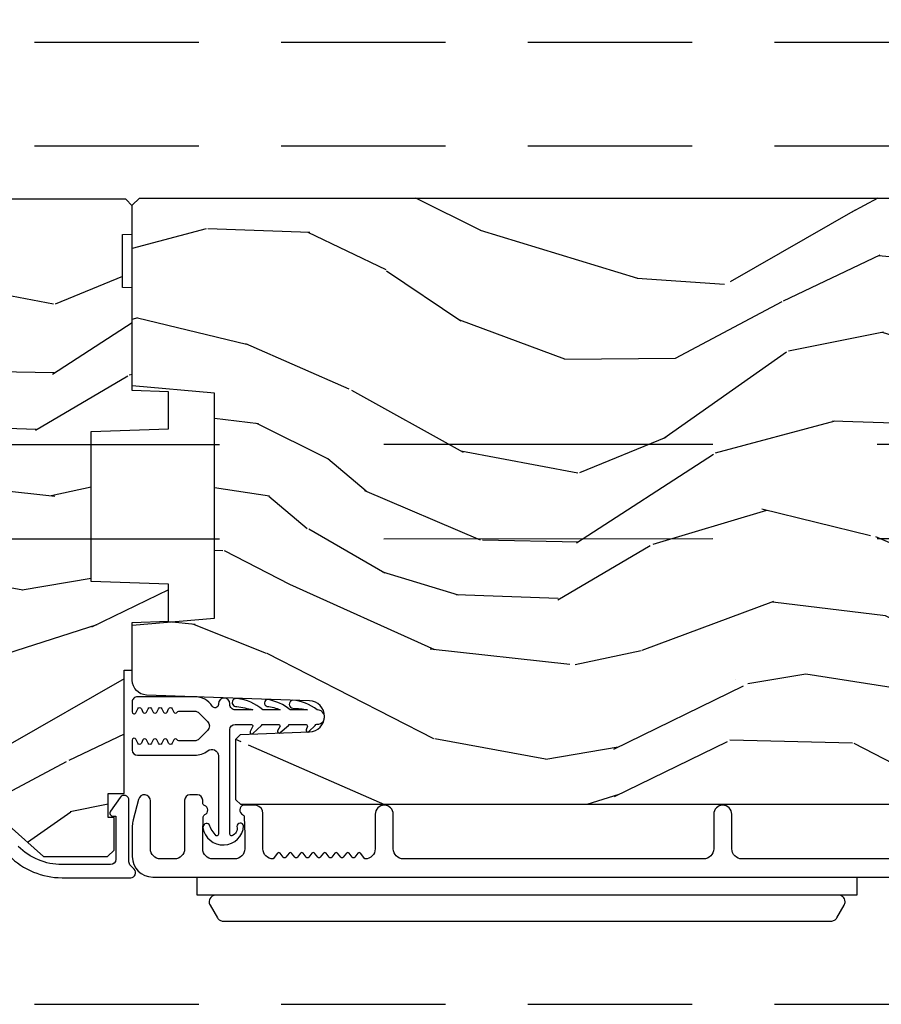
# Model space of a CAD drawing. Units: inches. Extents: x -6 to 499, y 2 to 180.
# Drawn here: x 114 to 117, y 100 to 103 of the extents above; entities that cross this region are included whole.
import ezdxf

# ---------------------------------------------------------------- set-up
doc = ezdxf.new("R2010")
doc.units = ezdxf.units.IN
doc.header["$MEASUREMENT"] = 0
doc.linetypes.add('DASHED', pattern=[0.75, 0.5, -0.25])
doc.linetypes.add('DASHEDX2', pattern=[1.5, 1, -0.5])
doc.layers.get('Defpoints').update_dxf_attribs({"color": 253})
for name, color, linetype in [('ZP-ANNO-DIMS', 2, 'Continuous'), ('ZP-SECT-ALUM', 63, 'Continuous'), ('ZP-SECT-HDWR', 53, 'Continuous'), ('zp-sect-rein', 104, 'Continuous'), ('ZP-SECT-TRCK-LOWR', 155, 'DASHEDX2'), ('ZP-SECT-TRCK-UPPR', 155, 'DASHED'), ('ZP-SECT-VINL', 130, 'Continuous'), ('ZP-SECT-WDHA', 11, 'Continuous')]:
    doc.layers.add(name, color=color, linetype=linetype)
doc.styles.get("Standard").update_dxf_attribs({"font": 'arial.ttf'})
doc.dimstyles.new('1 1-2 inch Scale', dxfattribs={"dimtxt": 1, "dimasz": 0.625, "dimexe": 0.625, "dimexo": 0.75, "dimtad": 1, "dimdec": 4, "dimzin": 10, "dimdsep": 46, "dimlunit": 5, "dimtxsty": 'Standard', "dimcen": 0.09, "dimclrd": 256, "dimclre": 256, "dimclrt": 255, "dimadec": 3, "dimazin": 0, "dimtfac": 0.75, "dimtdec": 4, "dimtofl": 0, "dimtmove": 2, "dimatfit": 3, "dimfxl": 0, "dimfrac": 2, "dimtolj": 1, "dimtzin": 0, "dimlwd": -1, "dimlwe": -1, "dimarcsym": 0})

# ---------------------------------------------------------------- blocks, each defined once
blk = doc.blocks.new('CS AS SPD OGEE Dia (13-16 in IG) J Exterior Panel Fixed Config 2 DUAL')
at = {"layer": 'ZP-SECT-WDHA'}
h = blk.add_hatch(dxfattribs=at)
h.set_pattern_fill('WOOD3', color=256, scale=2, angle=163, style=0, pattern_type=2)
h.set_pattern_definition([(158.2363999999999, (2.942443278607357, 1.380518766124112), (20.45396798290167, -8.344771374467811), [0.2408319999999998, -23.84235799999997]), (174.3099, (2.718777571270721, 1.469814070376685), (-8.235181511295938, 0.4263690944681505), [0.305942, -9.892098]), (207.9999999999999, (2.414343842198377, 1.500147296435813), (-0.584743590393709, -1.91261010378108), [0.226274, -2.602152]), (209.8475999999999, (2.214555608488695, 1.393918008237222), (-35.5476882888315, -20.50272857977592), [0.4386339999999993, -43.4247899999999]), (175.9945999999999, (1.83410523618852, 1.175611997745989), (18.38297247813529, -1.437476743240216), [0.2668339999999999, -26.416494]), (162.9999999999999, (1.567923697354786, 1.19425035561602), (-2.497352921371545, -1.327866102480597), [0.4999999999999993, -1.499999999999998]), (153.5376999999999, (1.089771319373199, 1.340436207977461), (8.978306718050995, -4.836323452587553), [0.2433099999999999, -11.92221399999999]), (157.2894, (2.784562558057132, 0.8641141979039162), (16.62874032651941, -7.175302374271589), [0.200998, -19.898754]), (162.9999999999999, (2.599149040958991, 0.9417146339678197), (-2.497352921371545, -1.327866102480597), [0.2999999999999994, -1.699999999999998]), (191.3007999999998, (2.312257614169994, 1.029426145384548), (-24.54716094300748, -5.043499394239716), [0.2952959999999995, -29.23434999999996]), (215.1249999999998, (2.022686338958465, 0.9715601227775892), (10.57415813511433, 7.224071108844609), [0.4560699999999995, -22.34743799999997]), (202.2893999999998, (1.649667193588584, 0.7091544879532989), (-14.3993751268171, -6.054586024953074), [0.2842539999999998, -28.14108799999999]), (169.3402, (1.386653240426654, 0.6013414069190617), (-15.88561928555968, 2.765334394382433), [0.3622159999999999, -17.748554]), (151.1112999999999, (1.030688660091073, 0.668343030380754), (25.02229161617255, -13.9242548396384), [0.3883300000000001, -38.44464600000001]), (156.2901999999999, (2.603292101129, 0.2712052492069574), (-16.62874768410003, 7.175289077572962), [0.3423439999999996, -33.89213999999996]), (166.3664999999999, (2.289843352290518, 0.4088638190511915), (-31.18650071420278, 7.443263674111085), [0.3405879999999992, -33.71818599999989]), (196.6900999999998, (1.958852301168577, 0.4891441035376261), (4.409962367830816, 0.7431255040166722), [0.3605559999999994, -6.850547999999993]), (210.4895999999998, (1.613486533435093, 0.3855946637617649), (-25.55825994297177, -15.19129255384614), [0.325576, -32.232064]), (177.9314, (1.332930277989817, 0.2204032973697281), (-22.79293410148565, 0.6943551067665542), [0.3104840000000001, -30.737866]), (162.9999999999999, (1.022649114823025, 0.2316104283094944), (-2.497352921371545, -1.327866102480597), [0.2399999999999997, -1.759999999999998]), (150.0053999999999, (0.7931359733919408, 0.3017796374428769), (-16.04400167334359, 9.087905524651108), [0.2668340000000001, -26.41649400000001]), (162.9999999999999, (2.448940709516023, 1.886932840079595), (-2.497352921371545, -1.327866102480597), [0, -1.999999999999997]), (26.15239999999996, (2.093463866429602, 1.681905490612877), (-36.87554735843707, -18.00538888531858), [0.4386340000000001, -43.42479]), (9.565100000000017, (1.902449490309095, -0.03737154003539445), (2.497352076502219, 1.327869099233075), [0.1788859999999993, -4.293249999999976]), (351.1301, (2.078847987640984, -0.007646632313992541), (12.0603996767767, -1.595852046107207), [0.282842, -13.85929200000001]), (319.8014, (2.358308187499574, -0.05125851939789072), (8.393559450670805, -6.748938448303027), [0.1523159999999998, -15.07922999999998]), (189.5650999999998, (2.093463866429602, 1.681905490612877), (-2.497352076502219, -1.327869099233074), [0.2236059999999998, -4.248529999999995]), (169.7098, (1.872965744764656, 1.644749355961181), (17.79822734718653, -3.350093459302558), [0.3423439999999991, -33.89213999999989]), (152.8753, (1.53612725954838, 1.705903545328425), (-30.7601241373409, 15.67848221527705), [0.5688579999999996, -56.31699199999999]), (152.6952, (3.006765053646404, 1.590905812435864), (-10.89091849633435, 5.421060729349785), [0.2236059999999999, -22.13707199999999]), (178.5241, (2.808072875523408, 1.693479777713407), (22.79293551970828, -0.6943538178398244), [0.3736300000000001, -36.98945200000001]), (205.8789, (2.434565992904481, 1.703103115817299), (31.88084594068393, 15.34964888471387), [0.3821000000000001, -37.82784599999998]), (197.6951999999998, (2.090784018006843, 1.53632795658919), (-23.21929303946758, -7.540852312839225), [0.3162279999999994, -31.30654799999996]), (172.4623, (1.789517874606418, 1.440209743743878), (-10.14779136076372, 1.011111546693651), [0.3649659999999998, -11.80056]), (156.4180999999999, (1.427705860176388, 1.488085272086153), (31.344885410924, -13.76583238823938), [0.5234499999999979, -51.82155999999992]), (154.8698999999999, (2.860579201284963, 1.112753434454305), (10.89091361125098, -5.421068605812719), [0.2828419999999998, -13.859292]), (174.3099, (2.604508737804281, 1.232869702015194), (-8.235181511295938, 0.4263690944681505), [0.305942, -9.892098]), (205.5103999999998, (2.300075008732051, 1.26320292807435), (26.88614988798455, 12.69389479119331), [0.3255759999999995, -32.23206399999993]), (207.9999999999999, (2.006240092261919, 1.122985090895952), (-0.584743590393709, -1.91261010378108), [0.367696, -2.460732]), (180.3539999999997, (1.681584212483585, 0.9503624975733942), (27.20289793979688, 0.04876202922805561), [0.3352620000000001, -33.190848]), (159.6334999999999, (1.346329520103154, 0.9482909674883899), (30.01700107381327, -11.26852463519539), [0.340587999999999, -33.71818599999987]), (145.8972999999999, (1.02703333717011, 1.066823442213433), (-17.37187083675604, 11.58525502309057), [0.2720299999999997, -26.93091199999999]), (154.2537999999999, (2.714393348923636, 0.6346010564729454), (-12.80351945054414, 6.005821017315291), [0.2630579999999999, -26.042834]), (177.9314, (2.477448980562144, 0.7488698899393853), (-22.79293410148565, 0.6943551067665542), [0.3104840000000001, -30.737866]), (195.0053999999998, (2.167167817395466, 0.7600770208791232), (11.31727641611973, 2.814114219735262), [0.3773600000000001, -18.490604]), (212.8990999999999, (1.802675954542678, 0.6623750151977106), (28.64036637139408, 18.43175097613516), [0.49679, -49.18218000000001]), (178.9454, (1.385557184839854, 0.3925381534431267), (8.235181634652657, -0.4263644116476322), [0.2912040000000001, -14.269016]), (156.991, (1.09440211679248, 0.3978978502884161), (-18.54135163249375, 7.760042155334043), [0.3820999999999996, -37.82784599999994]), (139.8013999999999, (0.7427011777153893, 0.5472512883215472), (-8.393559450670804, 6.748938448303028), [0.152316, -15.07923]), (153.5376999999999, (2.538970326089952, 0.06081820289494999), (8.978306718050995, -4.836323452587553), [0.2433099999999999, -11.92221399999999]), (173.008, (2.321152052847765, 0.1692396022669413), (-22.20819262847393, 2.606951578708772), [0.3452540000000001, -34.18010000000001]), (200.4053999999998, (1.97846613353704, 0.2112676965149944), (-30.71134915766888, -11.52445423798903), [0.4280179999999993, -42.37384999999991]), (192.0545999999998, (2.162049282727139, 1.974644351496323), (-15.72724097270063, -3.557234008732982), [0.2059119999999999, -20.38534799999999]), (173.7843, (1.960677256181498, 1.931640782750179), (32.35598179133585, -3.618064673815973), [0.4275519999999992, -42.32756599999988]), (155.875, (1.535639522299221, 1.977932518256608), (12.80352490518391, -6.005810314090473), [0.483736, -15.64078])])
h.paths.add_polyline_path([(2.234723450979004, 2.178292224691546), (2.204723450979031, 2.179339847776333), (2.204723450979031, 2.340339847776391), (2.234723450979004, 2.341387470861179), (2.234723450979004, 2.427839847776482), (2.214723450979022, 2.447839847776464), (1.574723450914462, 2.447839847777146), (1.574723450914462, 2.380142842879792), (1.489723450914425, 2.380142842879792), (1.489723450914425, 2.406839847776524), (1.315723450914447, 2.406839847776524), (1.284723450914385, 2.375839847776348), (1.284723450914385, 2.201897136650956), (1.315704566551972, 2.169815252253017), (1.51709455462003, 2.162782558901796), (1.51709455462003, 2.070897136650871), (1.315704566552085, 2.06386444329965), (1.284723450914385, 2.031782558901938), (1.284723450914385, 1.120897136651763), (1.315704566551972, 1.088815252253823), (1.51709455462003, 1.081782558902603), (1.51709455462003, 0.9898971366516776), (1.315704566552085, 0.982864443300457), (1.284723450914385, 0.9507825589027448), (1.284723450914385, 0.8775391435887627), (1.347830321866581, 0.8775391435887627), (1.347830321866581, 0.8040208477770534), (1.329723450907522, 0.8040208477770534), (1.329723450907522, 0.6558398477770311), (1.349723450907618, 0.6358398477770493), (1.754723450975575, 0.6358398477770493), (1.964650346490316, 0.4488398477771511), (2.159723450978959, 0.4488398477771511), (2.17972345097894, 0.4688398477771329), (2.17972345097894, 0.5677372045317384), (2.161616580019881, 0.5677372045317384), (2.161616580019881, 0.6412555003434477), (2.209723450978686, 0.6412555003434477), (2.209723450978686, 1.016060210278454), (2.234723450979004, 1.016060210278454), (2.234723450979004, 1.160839847776458), (2.344723450914444, 1.164681132418252), (2.344723450914444, 1.277633466948089), (2.109723450979004, 1.285839847776458), (2.109723450979004, 1.740839847776357), (2.344723450914444, 1.749046228604726), (2.344723450914444, 1.861998563134563), (2.234723450979004, 1.865839847776357)])
h = blk.add_hatch(dxfattribs=at)
h.set_pattern_fill('WOOD3', color=256, scale=2, angle=163, style=0, pattern_type=2)
h.set_pattern_definition([(158.2364, (6.447217503221623, 0.2817742796208336), (20.45396798290167, -8.34477137446782), [0.2408319999999997, -23.84235799999995]), (174.3098999999999, (6.223551795884987, 0.3710695838735489), (-8.235181511295936, 0.4263690944681538), [0.305942, -9.892097999999999]), (207.9999999999999, (5.919118066812644, 0.4014028099325913), (-0.5847435903937097, -1.91261010378108), [0.2262739999999999, -2.602151999999999]), (209.8475999999999, (5.719329833102961, 0.2951735217341422), (-35.54768828883149, -20.5027285797759), [0.4386339999999999, -43.42478999999999]), (175.9946, (5.338879460802787, 0.07686751124279567), (18.38297247813529, -1.437476743240223), [0.266834, -26.416494]), (162.9999999999999, (5.072697921969052, 0.09550586911291248), (-2.497352921371545, -1.327866102480596), [0.4999999999999994, -1.499999999999998]), (153.5376999999999, (4.594545543987579, 0.2416917214742682), (8.978306718050991, -4.836323452587556), [0.2433099999999999, -11.92221399999999]), (157.2894, (6.289336782671398, -0.2346302885992202), (16.6287403265194, -7.175302374271594), [0.200998, -19.898754]), (162.9999999999999, (6.103923265573258, -0.1570298525354019), (-2.497352921371545, -1.327866102480596), [0.2999999999999994, -1.699999999999998]), (191.3007999999999, (5.81703183878426, -0.06931834111858848), (-24.54716094300748, -5.043499394239704), [0.2952959999999998, -29.23434999999998]), (215.1249999999999, (5.527460563572731, -0.1271843637254904), (10.57415813511433, 7.224071108844605), [0.4560699999999993, -22.34743799999995]), (202.2894, (5.15444141820285, -0.3895899985498374), (-14.3993751268171, -6.054586024953069), [0.2842539999999999, -28.14108799999999]), (169.3402, (4.89142746504092, -0.49740307958416), (-15.88561928555967, 2.765334394382438), [0.362216, -17.748554]), (151.1113, (4.535462884705339, -0.430401456122496), (25.02229161617254, -13.9242548396384), [0.38833, -38.444646]), (156.2902, (6.108066325743266, -0.8275392372962926), (-16.62874768410002, 7.175289077572967), [0.3423439999999997, -33.89213999999997]), (166.3664999999999, (5.794617576904784, -0.6898806674520301), (-31.18650071420277, 7.443263674111095), [0.3405879999999997, -33.71818599999996]), (196.6900999999999, (5.463626525782843, -0.6096003829655672), (4.409962367830815, 0.7431255040166704), [0.3605559999999993, -6.850547999999989]), (210.4895999999999, (5.11826075804936, -0.7131498227413715), (-25.55825994297177, -15.19129255384612), [0.3255759999999999, -32.23206399999998]), (177.9314, (4.837704502604083, -0.8783411891334936), (-22.79293410148565, 0.6943551067665622), [0.310484, -30.737866]), (162.9999999999999, (4.527423339437405, -0.8671340581936988), (-2.497352921371545, -1.327866102480596), [0.2399999999999997, -1.759999999999998]), (150.0054, (4.297910198006207, -0.7969648490602594), (-16.04400167334358, 9.087905524651113), [0.266834, -26.416494]), (162.9999999999999, (5.953714934130289, 0.788188353576345), (-2.497352921371545, -1.327866102480596), [0, -1.999999999999998]), (26.15239999999996, (5.598238091043868, 0.5831610041097974), (-36.87554735843706, -18.00538888531856), [0.438634, -43.42479]), (9.565099999999969, (5.407223714923362, -1.136116026538616), (2.497352076502219, 1.327869099233073), [0.1788859999999999, -4.293249999999995]), (351.1301, (5.58362221225525, -1.106391118817214), (12.0603996767767, -1.595852046107212), [0.282842, -13.859292]), (319.8014, (5.86308241211384, -1.150003005901056), (8.3935594506708, -6.748938448303028), [0.1523159999999999, -15.07922999999998]), (189.5650999999999, (5.598238091043868, 0.5831610041097974), (-2.497352076502219, -1.327869099233073), [0.2236059999999999, -4.248529999999998]), (169.7097999999999, (5.377739969378922, 0.546004869458045), (17.79822734718652, -3.350093459302564), [0.342344, -33.89214]), (152.8753, (5.040901484162646, 0.6071590588252604), (-30.76012413734088, 15.67848221527706), [0.5688579999999994, -56.31699199999997]), (152.6952, (6.51153927826067, 0.4921613259326989), (-10.89091849633434, 5.421060729349788), [0.2236059999999999, -22.13707199999998]), (178.5241, (6.312847100137674, 0.5947352912102133), (22.79293551970827, -0.6943538178398333), [0.37363, -36.989452]), (205.8789, (5.939340217518748, 0.6043586293141061), (31.88084594068393, 15.34964888471386), [0.3821, -37.827846]), (197.6951999999999, (5.595558242621109, 0.4375834700860821), (-23.21929303946757, -7.540852312839213), [0.316228, -31.30654800000001]), (172.4622999999999, (5.294292099220684, 0.3414652572406283), (-10.14779136076372, 1.011111546693655), [0.364966, -11.80056]), (156.4181, (4.932480084790654, 0.3893407855830446), (31.34488541092399, -13.76583238823939), [0.5234499999999987, -51.82155999999992]), (154.8698999999999, (6.365353425899229, 0.01400894795116869), (10.89091361125097, -5.421068605812723), [0.282842, -13.859292]), (174.3098999999999, (6.109282962418547, 0.1341252155120571), (-8.235181511295936, 0.4263690944681538), [0.305942, -9.892097999999999]), (205.5104, (5.804849233346204, 0.1644584415710995), (26.88614988798455, 12.6938947911933), [0.325576, -32.23206399999999]), (207.9999999999999, (5.511014316876071, 0.02424060439270193), (-0.5847435903937097, -1.91261010378108), [0.3676959999999999, -2.460731999999999]), (180.3539999999998, (5.186358437097851, -0.148381988929799), (27.20289793979688, 0.04876202922804496), [0.335262, -33.190848]), (159.6335, (4.85110374471742, -0.1504535190148033), (30.01700107381326, -11.26852463519539), [0.3405879999999998, -33.71818599999997]), (145.8973, (4.531807561784376, -0.03192104428981679), (-17.37187083675603, 11.58525502309057), [0.2720299999999997, -26.93091199999998]), (154.2537999999999, (6.219167573537902, -0.4641434300303331), (-12.80351945054413, 6.005821017315295), [0.2630579999999998, -26.042834]), (177.9314, (5.98222320517641, -0.3498745965639216), (-22.79293410148565, 0.6943551067665622), [0.310484, -30.737866]), (195.0053999999999, (5.671942042009732, -0.3386674656241269), (11.31727641611973, 2.814114219735257), [0.37736, -18.490604]), (212.8990999999999, (5.307450179156945, -0.4363694713054542), (28.64036637139408, 18.43175097613514), [0.49679, -49.18218]), (178.9453999999999, (4.89033140945412, -0.7062063330601518), (8.235181634652655, -0.4263644116476351), [0.291204, -14.269016]), (156.991, (4.599176341406746, -0.7008466362148056), (-18.54135163249375, 7.760042155334048), [0.3820999999999994, -37.82784599999992]), (139.8013999999999, (4.247475402329655, -0.551493198181646), (-8.393559450670798, 6.74893844830303), [0.152316, -15.07923]), (153.5376999999999, (6.043744550704218, -1.037926283608158), (8.978306718050991, -4.836323452587556), [0.2433099999999999, -11.92221399999999]), (173.008, (5.825926277462031, -0.929504884236195), (-22.20819262847393, 2.606951578708781), [0.345254, -34.1801]), (200.4054, (5.483240358151193, -0.8874767899882272), (-30.71134915766888, -11.52445423798902), [0.4280179999999996, -42.37384999999997]), (192.0545999999999, (5.666823507341405, 0.8758998649931868), (-15.72724097270063, -3.557234008732975), [0.205912, -20.38534799999998]), (173.7843, (5.465451480795764, 0.8328962962469575), (32.35598179133584, -3.618064673815987), [0.4275519999999994, -42.32756599999992]), (155.875, (5.040413746913487, 0.8791880317534719), (12.80352490518391, -6.005810314090477), [0.4837359999999999, -15.64078])])
edge = h.paths.add_edge_path()
edge.add_line((6.056771264294298, 2.198735348555033), (6.056771264294298, 2.037311677849971))
edge.add_line((6.056771264294298, 2.037311677849971), (6.119271264294753, 2.035129129756683))
edge.add_line((6.119271264294753, 2.035129129756683), (6.119271264294753, 1.129270704318628))
edge.add_arc((6.369271264294728, 1.129270704318586), 0.2499999999999751, 179.9999999999904, 265.9999999999435)
edge.add_line((6.351832145858452, 0.879879691753672), (6.364409275735397, 0.8790002131578376))
edge.add_arc((6.362246825049324, 0.8480757275998374), 0.03099999999994618, 1.9999999995769144, 85.99999999998249, ccw=False)
edge.add_line((6.39322794068687, 0.8491576119973843), (6.393884567839791, 0.8303542705308473))
edge.add_arc((6.424865683477326, 0.8314361549283226), 0.03099999999993232, 181.9999999994454, 268.0000000001191)
edge.add_line((6.423783799079615, 0.8004550392907959), (6.546623882827362, 0.7961653690418871))
edge.add_line((6.546623882827362, 0.7961653690418871), (6.546623882827248, 0.6699178966482577))
edge.add_line((6.546623882827248, 0.6699178966482577), (6.483623882827146, 0.6069178966482696))
edge.add_line((6.483623882827146, 0.6069178966482696), (2.564476029261527, 0.6069178966483832))
edge.add_line((2.564476029261527, 0.6069178966483832), (2.549476029261655, 0.6219178966483696))
edge.add_line((2.549476029261655, 0.6219178966483696), (2.549476029261655, 0.8063606715312517))
edge.add_line((2.549476029261655, 0.8063606715312517), (2.563707020211723, 0.8205916624812062))
edge.add_line((2.563707020211723, 0.8205916624812062), (2.77350291743187, 0.8279178966482732))
edge.add_arc((2.771844180881054, 0.8754178966482888), 0.0475289533542082, 271.9999999999485, 447.9999999999143)
edge.add_line((2.773502917431983, 0.9229178966483005), (2.278153405475791, 0.9402158827731455))
edge.add_arc((2.279723882827374, 0.9851884699889418), 0.04499999999993604, 179.9999999999286, 268.00000000003456, ccw=False)
edge.add_line((2.234723882827439, 0.9851884699889979), (2.234723882827439, 1.152496320258138))
edge.add_line((2.234723882827439, 1.152496320258138), (2.48472388282778, 1.174368486139656))
edge.add_line((2.48472388282778, 1.174368486139656), (2.48472388282778, 1.858368486139625))
edge.add_line((2.48472388282778, 1.858368486139625), (2.234723882827439, 1.880240652021257))
edge.add_line((2.234723882827439, 1.880240652021257), (2.234723882827439, 2.429368486139197))
edge.add_line((2.234723882827439, 2.429368486139197), (2.256273293336449, 2.450917896648207))
edge.add_line((2.256273293336449, 2.450917896648207), (6.099271264294885, 2.450917896648207))
edge.add_line((6.099271264294885, 2.450917896648207), (6.119271264294639, 2.430917896648111))
edge.add_line((6.119271264294639, 2.430917896648111), (6.119271264294639, 2.20091789664832))
edge.add_line((6.119271264294639, 2.20091789664832), (6.056771264294298, 2.198735348555033))
at = {"layer": 'ZP-SECT-ALUM'}
for points in [[(5.738907576078304, 0.4418875452166162), (4.088925993003841, 0.4418875452163888, -0.4142135623730972), (4.057925993003778, 0.4728875452165653), (4.057925993003892, 0.5778875452168108, 1), (4.002925993003714, 0.5778875452168108), (4.002925993003714, 0.4728875452167927, -0.4142135623730925), (3.971925993003651, 0.4418875452163888), (3.059425993003856, 0.4418875452163888, -0.4142135623731628), (3.028425993003907, 0.4728875452163379), (3.028425993004021, 0.5778875452166119, 1), (2.973425993003843, 0.5778875452165835), (2.973425993003843, 0.4728875452165653, -0.4142135623727263), (2.942425993003781, 0.4418875452163888), (2.928906660872826, 0.4593006384801015, 0.4896204739475601), (2.921007825134666, 0.4593006384801015), (2.911437910872792, 0.4469744519531673, -0.4896204739478628), (2.903539075134631, 0.4469744519531673), (2.893969160872757, 0.4593006384801015, 0.4896204739480456), (2.88607032513471, 0.4593006384801015), (2.876500410872836, 0.4469744519531673, -0.4896204739480048), (2.868601575134676, 0.4469744519531673), (2.859031660872802, 0.4593006384801015, 0.4896204739480048), (2.851132825134641, 0.4593006384801015), (2.841562910872767, 0.4469744519531673, -0.489620473947823), (2.833664075134607, 0.4469744519531673), (2.824094160872733, 0.4593006384801015, 0.4896204739478947), (2.816195325134572, 0.4593006384801015), (2.806625410872698, 0.4469744519531673, -0.4896204739478932), (2.798726575134538, 0.4469744519531673), (2.789156660872663, 0.4593006384801015, 0.4896204739477812), (2.781257825134503, 0.4593006384801015), (2.771687910872629, 0.4469744519531673, -0.4896204739478952), (2.763789075134468, 0.4469744519531673), (2.754219160872708, 0.4593006384801015, 0.4896204739479347), (2.746320325134548, 0.4593006384801015), (2.736750410872673, 0.4469744519531673, -0.4896204739478658), (2.728851575134513, 0.4469744519531673), (2.719281660872639, 0.4593006384801015, 0.4896204739479347), (2.711382825134478, 0.4593006384801015), (2.701812910872604, 0.4469744519531673, -0.4896204739478671), (2.693914075134444, 0.4469744519531673), (2.68434416087257, 0.4593006384801015, 0.4896204739475251), (2.676445325134409, 0.4593006384801015), (2.662925993003455, 0.4418875452163888, -0.4142135623724763), (2.631925993003506, 0.4728875452163379), (2.631925993003506, 0.5803875452164107, 0.3566792049640606), (2.611901194191773, 0.6048874916071441), (2.572585217734172, 0.6048874916071441, 0.7077848281191658), (2.570324234215377, 0.5766846791044031, -0.286731384340397), (2.575065089477789, 0.5696556798182542), (2.576925993003897, 0.5163663751030185), (2.576925993003897, 0.4728875452163379, -0.4142135623730947), (2.545925993003948, 0.4418875452163888), (2.479925993003917, 0.4418875452163888, -0.4142135623728445), (2.448925993003968, 0.4728875452163379), (2.448925993003968, 0.5163663718995508), (2.450786896633645, 0.5696556795849688, -0.2867313843442144), (2.455527751896057, 0.5766846788713451, 0.6806560676595884), (2.45431729738948, 0.6045676419064989, -0.3199512875761798), (2.448925993011585, 0.6121303601447039), (2.448925993011585, 0.6208914629399374, 0.4142135623729763), (2.432925993011622, 0.6368914629400138), (2.409925993003753, 0.6368914629400138, 0.4142135623723713), (2.393925993003904, 0.6208914629399374), (2.393925993003904, 0.4728874379973718, -0.414213562373104), (2.362925993003955, 0.4418874379974227), (2.320925993003925, 0.4418874379974227, -0.4142135623731129), (2.289925993003862, 0.4728874379973718), (2.289925993003976, 0.6183914629398828, 0.8797144567788664), (2.253527104867203, 0.6230690481577881), (2.237200470324524, 0.5605948030689092, 0.06399139123895478), (2.234925993003912, 0.5428958319744766), (2.234925993003912, 0.4488874379974845, 0.4142135623730493), (2.296925939394441, 0.3868874916068421), (6.516407576078677, 0.3868874916068421, 0.4142135623730418)], [(1.859945149418877, 0.4516195016657889, 0.1989123673796373), (2.021165495529431, 0.3848398477763908), (2.230091775333108, 0.3848398477763908, 0.668178637918927), (2.24069837705099, 0.4104464494941453), (2.229116849205525, 0.4220279773396101, -0.1989123673794959), (2.224723450923307, 0.4326345790572645), (2.224723450923307, 0.620268230855288, 0.7330297655630592), (2.197440661459382, 0.6288782879389032), (2.168428053664115, 0.5874899731012988, 0.6069934010715241), (2.17661657997337, 0.5717499350454887), (2.184723450923343, 0.5717499350454887), (2.184723450923343, 0.4408398477762034, -0.4142135623730954), (2.168723450923267, 0.4248398477763544), (2.021165495529203, 0.4248398477763544, -0.1989123673795701), (1.888229420666221, 0.4799037729132465)]]:
    blk.add_lwpolyline(points, format="xyb", dxfattribs=at)
at = {"layer": 'ZP-SECT-HDWR'}
blk.add_lwpolyline([(2.432457129242039, 0.3868874916098832), (4.438457129242011, 0.3868874916098832), (4.438457129242011, 0.3318874916100469), (2.488457145393454, 0.3318874916100469, 0.2895464883363995), (2.470391525162881, 0.3204684802293798, 0.1750285399379485), (2.469077182479396, 0.30694613173128, 0.06859365332541595), (2.471136637317727, 0.3018874916100742), (2.493653297816081, 0.2628874916098596, 0.1316524975874595), (2.500973805891817, 0.2555669835343508, 0.1316524975876779), (2.510973805891808, 0.2528874916098687), (4.359940452592241, 0.2528874916098687, 0.1316524975875744), (4.369940452592232, 0.2555669835343508, 0.13165249758758), (4.377260960667968, 0.262887491610087), (4.399777621166322, 0.3018874916100742, 0.1316524975873193), (4.402457113090691, 0.3118874916100651, 0.2192078046699447), (4.395457624743926, 0.3270857381125154, 0.1787733443950833), (4.382457113090709, 0.3318874916100469), (2.432457129242152, 0.3318874916100469)], format="xyb", close=True, dxfattribs=at)
at = {"layer": 'zp-sect-rein'}
blk.add_lwpolyline([(1.754723450975575, 0.6358398477770493), (1.964650346490316, 0.4488398477771511), (2.159723450978959, 0.4488398477771511), (2.17972345097894, 0.4688398477771329), (2.17972345097894, 0.5677372045317384), (2.161616580019881, 0.5677372045317384), (2.161616580019881, 0.6412555003434477), (2.209723450978686, 0.6412555003434477), (2.209723450978686, 1.016060210278454), (2.234723450979004, 1.016060210278454), (2.234723450979004, 1.160839847776458), (2.344723450914444, 1.164681132418252), (2.344723450914444, 1.277633466948089), (2.109723450979004, 1.285839847776458), (2.109723450979004, 1.740839847776357), (2.344723450914444, 1.749046228604726), (2.344723450914444, 1.861998563134563), (2.234723450979004, 1.865839847776357), (2.234723450979004, 2.178292224691546), (2.204723450979031, 2.179339847776333), (2.204723450979031, 2.340339847776391), (2.234723450979004, 2.341387470861179), (2.234723450979004, 2.427839847776482), (2.214723450979022, 2.447839847776464), (1.574723450914462, 2.447839847777146)], dxfattribs=at)
blk.add_lwpolyline([(6.483623882827146, 0.6069178966482696), (2.564476029261527, 0.6069178966483832), (2.549476029261655, 0.6219178966483696), (2.549476029261655, 0.8063606715312517), (2.563707020211723, 0.8205916624812062), (2.77350291743187, 0.8279178966482732, 0.9656887748067866), (2.773502917431983, 0.9229178966483005), (2.278153405475791, 0.9402158827731455, -0.4040262258356936), (2.234723882827439, 0.9851884699889979), (2.234723882827439, 1.152496320258138), (2.48472388282778, 1.174368486139656), (2.48472388282778, 1.858368486139625), (2.234723882827439, 1.880240652021257), (2.234723882827439, 2.429368486139197), (2.256273293336449, 2.450917896648207), (6.099271264294885, 2.450917896648207)], format="xyb", dxfattribs=at)
at = {"layer": 'ZP-SECT-VINL'}
blk.add_lwpolyline([(2.496525364234344, 0.9134488192398749), (2.496525364234344, 0.9110767099423356, -0.73842210465569), (2.478133107636609, 0.9058604274414392, 0.2542402927769408), (2.424422545015204, 0.935058515481046), (2.250421632436769, 0.9350585154809323, 0.4142135623738755), (2.23442246975344, 0.9190593527977171), (2.23442246975344, 0.8890584953275038, 0.8025848516265949), (2.245860316475387, 0.8865227857563696), (2.251545440304881, 0.8987145731485953, -0.6370702607328842), (2.26242113374883, 0.8987145731481405), (2.267173635033373, 0.8885228012554762, 0.6370702607621769), (2.278049328477437, 0.8885228012557036), (2.282801829761638, 0.8987145731484816, -0.6370702607939704), (2.293677523205929, 0.8987145731483679), (2.298430024489903, 0.8885228012554762, 0.6370702607953777), (2.309305717934308, 0.8885228012555899), (2.314058219218168, 0.8987145731484816, -0.6370702607951142), (2.324933912662686, 0.8987145731484816), (2.32968641394632, 0.8885228012554762, 0.6370702608085924), (2.340562107390838, 0.8885228012554762), (2.345314608674471, 0.8987145731485953, -0.6370702608453093), (2.356190302119103, 0.8987145731484816), (2.360942803402395, 0.8885228012551352, 0.6068150184630305), (2.371576803618723, 0.8880585126805727, -0.2679492827448242), (2.376772956993022, 0.8910585145359846), (2.424422544615595, 0.8910585154878845, -0.1989124653221844), (2.438564656789595, 0.8852006580339093), (2.463564648880492, 0.8602006480995215, -0.4142131282274626), (2.463564659749068, 0.8319163978143251), (2.438564711035383, 0.8069163928308853, -0.198912665134491), (2.424422562450673, 0.8010585139309114), (2.376772957114667, 0.8010585148972496, -0.2679492879938783), (2.371576803618836, 0.8040585167524341, 0.6068150182745379), (2.3609428034041, 0.8035942281769621), (2.356190302118989, 0.7934024562845252, -0.6370702607406704), (2.345314608675267, 0.7934024562847526), (2.340562107390838, 0.8035942281775306, 0.6370702607875263), (2.329686413946547, 0.8035942281774169), (2.324933912662573, 0.7934024562845252, -0.6370702608036672), (2.314058219218282, 0.7934024562845252), (2.309305717934421, 0.8035942281774169, 0.6370702607947626), (2.298430024489903, 0.8035942281774169), (2.293677523206043, 0.7934024562844115, -0.6370702608269233), (2.282801829761638, 0.7934024562845252), (2.278049328478005, 0.8035942281776443, 0.6370702608440535), (2.267173635033373, 0.8035942281774169), (2.262421133750195, 0.7934024562840705, -0.6370702608849053), (2.251545440305108, 0.7934024562845252), (2.245860316479025, 0.8055942436783425, 0.7786403388671281), (2.234433573094634, 0.8034127422973825), (2.234422469754918, 0.7730585174032285, 0.4142135546978172), (2.250422469336627, 0.7570585174023563), (2.424422562856194, 0.7570585128436278, 0.1688499987034198), (2.464119946411301, 0.7708577395652583, -0.6269095925725171), (2.496525379482591, 0.755169998162728), (2.496525364237527, 0.5173614312559494, -0.484393170048764), (2.490297888176428, 0.5124415834395677), (2.490298014314362, 0.5124415803006741, -0.1044518956690765), (2.468670911636423, 0.5464837794420419, 0.7219080555642767), (2.449786468020761, 0.5371145780671895, 0.8957030600456772), (2.573386120422583, 0.5424432411543876, 0.9195500829043444), (2.553028584497383, 0.5409806854800081, -0.387086514628085), (2.537752714160547, 0.5124415803006741, -0.4843869027821934), (2.531525364237496, 0.5173614311481742), (2.531525364237496, 0.8350585154113332, -0.4142135623684775), (2.547525364237458, 0.8510585154114096), (2.595378080062801, 0.8510585154114096, -0.4142135623618223), (2.601378080062773, 0.8450585154114378), (2.593199106122938, 0.8289355382447638, 0.762716424390176), (2.600870522833134, 0.8229376098229295), (2.628162688228826, 0.8480585154495657, -0.2520459284436106), (2.633037029154707, 0.8510585177881467), (2.67840026797171, 0.8510585154581349, -0.414213562384021), (2.68440026806536, 0.8450585153645989), (2.676168253380183, 0.831607002380224, 0.8204992891355558), (2.684397073793093, 0.8262394951241276), (2.709452833118348, 0.8480585148387263, -0.2576652988925003), (2.71443357309488, 0.8510585177881467), (2.761422463083477, 0.851058515480986, -0.4142135623573132), (2.767422463153139, 0.8450585154114378), (2.7633262049834, 0.8344780221391375, 0.8334462016031842), (2.771732717809073, 0.8293793571930337), (2.790742978488538, 0.8480585173155077, -0.2466908423910935), (2.795728426406413, 0.8511246974613869, 1.039564600882437), (2.797433573095987, 0.8950585178025676, 0.1409200338822019), (2.721702131631446, 0.9244707263403598, -0.0008494785586768299), (2.721702131631446, 0.9244707263403598, 0.8350857759272485), (2.723060393768492, 0.8998390759221593, -0.05219763495436647), (2.767411359092307, 0.8950585177855146), (2.714433573094766, 0.8950585177855146, 0.1373016505166155), (2.647199401099101, 0.9261430908396733, 0.9375251536212788), (2.645252755749198, 0.9058399564715955, -0.08703207649117328), (2.684411359098021, 0.8950585177886978), (2.631384004839333, 0.8950585177886978, 0.1492000307096121), (2.553387394105016, 0.9298026566743829, 1.157440298704896), (2.55243614255869, 0.9049617647526702, -0.04156645505680439), (2.601361790841793, 0.8950585177880157), (2.547527094075463, 0.8950767100357098, -0.4142452289002411), (2.531525364234312, 0.9110767099423356), (2.531525364234312, 0.9134488192398749, 1)], format="xyb", close=True, dxfattribs=at)
blk = doc.blocks.new('Template Head Silll Track Wall Jambs')
at = {"layer": 'ZP-SECT-TRCK-LOWR'}
for p, q in [((1.42936210607362, -34.00000000000004), (1.413374973302462, -0.8234256717383914)), ((1.716361804137984, -34.00000000000004), (1.700375275238168, -0.8246788284532158))]:
    blk.add_line(p, q, dxfattribs=at)
at = {"layer": 'ZP-SECT-TRCK-UPPR'}
for p, q in [((-3.183231456205249e-11, -1.937500000000455), (-3.183231456205249e-11, -34.00000000000078)), ((2.609881847275091, -1.937500000000455), (2.609881847275091, -34.00000000000044)), ((2.924978800484581, -1.937500000000455), (2.924978800484581, -34.00000000000044))]:
    blk.add_line(p, q, dxfattribs=at)
blk = doc.blocks.new('*D218')
at = {"layer": 'Defpoints', "color": 0}
for p in [(146.2347234509784, 105), (146.2347234509784, 102.4421187116954), (114.2347234509788, 102.4278398477765)]:
    blk.add_point(p, dxfattribs=at)
at = {"layer": 'ZP-ANNO-DIMS'}
for p, q in [((114.2347234509788, 103.1778398477765), (114.2347234509788, 105.625)), ((146.2347234509784, 103.1921187116954), (146.2347234509784, 105.625)), ((114.8597234509788, 105), (145.6097234509784, 105))]:
    blk.add_line(p, q, dxfattribs=at)
for points in [[(114.8597234509788, 105.1041666666667), (114.8597234509788, 104.8958333333333), (114.2347234509788, 105)], [(145.6097234509784, 105.1041666666667), (145.6097234509784, 104.8958333333333), (146.2347234509784, 105)]]:
    blk.add_solid(points, dxfattribs=at)
at = {"layer": 'ZP-ANNO-DIMS', "color": 255, "insert": (130.2347234509786, 106.1253410641201), "char_height": 1, "attachment_point": 5}
blk.add_mtext('\\A1;PANEL WIDTH', dxfattribs=at)

msp = doc.modelspace()

# ---------------------------------------------------------------- block references
at = {"rotation": 90}
msp.add_blockref('Template Head Silll Track Wall Jambs', (111.9999999999998, 100), dxfattribs=at)
msp.add_blockref('CS AS SPD OGEE Dia (13-16 in IG) J Exterior Panel Fixed Config 2 DUAL', (111.9999999999998, 100))

# ---------------------------------------------------------------- dimensions: what is measured, and where the dimension line sits
at = {"layer": 'ZP-ANNO-DIMS'}
dim = msp.add_linear_dim(base=(146.2347234509784, 105), p1=(114.2347234509788, 102.4278398477765), p2=(146.2347234509784, 102.4421187116954), text='PANEL WIDTH', dimstyle='1 1-2 inch Scale', override={"dimscale": 1, "dimlfac": 1, "dimpost": '"\\X'}, dxfattribs=at)
dim.commit()
dim.dimension.update_dxf_attribs({"geometry": '*D218', "text_midpoint": (130.2347234509786, 106.1253410641201)})

doc.saveas('drawing.dxf')
